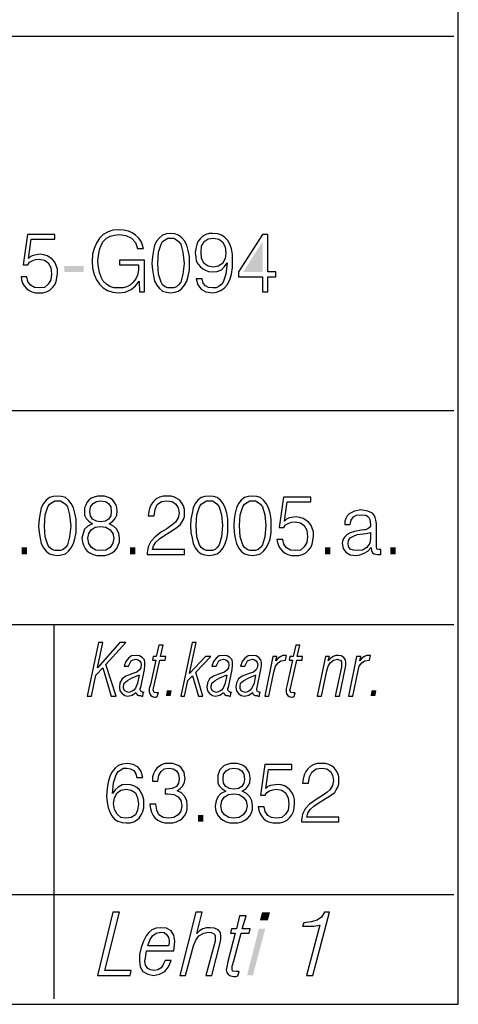
# Model space of a CAD drawing. Extents: x 559882 to 560069, y 6580418 to 6580560.
# Drawn here: x 560061 to 560069, y 6580418 to 6580436 of the extents above; entities that cross this region are included whole.
import ezdxf

# ---------------------------------------------------------------- set-up
doc = ezdxf.new("R2010")
doc.units = 0
doc.header["$MEASUREMENT"] = 0
doc.layers.add('RAAM', color=7, linetype='CONTINUOUS')

msp = doc.modelspace()

# ---------------------------------------------------------------- linework, layer by layer
at = {"layer": 'RAAM', "color": 7, "linetype": 'Continuous'}
for p, q in [((560068.933, 6580417.688), (560068.933, 6580560.048)), ((559981.43, 6580435.79), (560068.85, 6580435.79)), ((559981.43, 6580428.79), (560068.85, 6580428.79)), ((560053.76, 6580424.79), (560068.85, 6580424.79)), ((560061.37, 6580417.79), (560061.37, 6580424.79)), ((560053.76, 6580419.74), (560068.85, 6580419.74)), ((559881.933, 6580417.688), (560068.933, 6580417.688))]:
    msp.add_line(p, q, dxfattribs=at)
for points in [[(560062.97, 6580431.01), (560063.06, 6580431.01), (560063.06, 6580431.6), (560062.59, 6580431.6), (560062.59, 6580431.51), (560062.95, 6580431.51), (560062.95, 6580431.51), (560062.95, 6580431.41), (560062.93, 6580431.32), (560062.9, 6580431.25), (560062.85, 6580431.19), (560062.8, 6580431.14), (560062.73, 6580431.1), (560062.66, 6580431.08), (560062.57, 6580431.08), (560062.49, 6580431.08), (560062.41, 6580431.11), (560062.35, 6580431.15), (560062.29, 6580431.21), (560062.25, 6580431.28), (560062.22, 6580431.37), (560062.2, 6580431.47), (560062.19, 6580431.58), (560062.2, 6580431.69), (560062.22, 6580431.79), (560062.25, 6580431.88), (560062.29, 6580431.95), (560062.35, 6580432.01), (560062.42, 6580432.05), (560062.5, 6580432.07), (560062.58, 6580432.08), (560062.71, 6580432.06), (560062.82, 6580432.01), (560062.89, 6580431.93), (560062.93, 6580431.82), (560063.04, 6580431.82), (560063.02, 6580431.9), (560062.99, 6580431.96), (560062.95, 6580432.02), (560062.89, 6580432.07), (560062.83, 6580432.11), (560062.76, 6580432.14), (560062.67, 6580432.16), (560062.58, 6580432.17), (560062.47, 6580432.16), (560062.38, 6580432.13), (560062.29, 6580432.08), (560062.22, 6580432.01), (560062.16, 6580431.92), (560062.12, 6580431.82), (560062.09, 6580431.71), (560062.08, 6580431.58), (560062.09, 6580431.45), (560062.12, 6580431.33), (560062.16, 6580431.23), (560062.22, 6580431.15), (560062.29, 6580431.08), (560062.37, 6580431.03), (560062.47, 6580431), (560062.58, 6580430.99), (560062.7, 6580431), (560062.81, 6580431.05), (560062.89, 6580431.12), (560062.96, 6580431.21)], [(560060.75, 6580431.29), (560060.76, 6580431.23), (560060.78, 6580431.17), (560060.81, 6580431.12), (560060.85, 6580431.07), (560060.9, 6580431.03), (560060.95, 6580431.01), (560061.02, 6580430.99), (560061.09, 6580430.99), (560061.16, 6580430.99), (560061.23, 6580431.01), (560061.29, 6580431.04), (560061.34, 6580431.09), (560061.38, 6580431.14), (560061.41, 6580431.2), (560061.42, 6580431.27), (560061.43, 6580431.35), (560061.43, 6580431.43), (560061.41, 6580431.5), (560061.38, 6580431.56), (560061.34, 6580431.61), (560061.29, 6580431.65), (560061.24, 6580431.68), (560061.18, 6580431.7), (560061.11, 6580431.71), (560060.98, 6580431.69), (560060.93, 6580431.67), (560060.89, 6580431.63), (560060.94, 6580431.99), (560061.38, 6580431.99), (560061.38, 6580432.08), (560060.87, 6580432.08), (560060.79, 6580431.51), (560060.88, 6580431.51), (560060.91, 6580431.56), (560060.96, 6580431.59), (560061.02, 6580431.61), (560061.09, 6580431.62), (560061.19, 6580431.6), (560061.26, 6580431.55), (560061.31, 6580431.46), (560061.32, 6580431.34), (560061.31, 6580431.23), (560061.26, 6580431.15), (560061.19, 6580431.09), (560061.09, 6580431.08), (560061, 6580431.09), (560060.93, 6580431.13), (560060.88, 6580431.2), (560060.86, 6580431.29)], [(560063.2, 6580431.54), (560063.21, 6580431.42), (560063.23, 6580431.31), (560063.25, 6580431.21), (560063.29, 6580431.13), (560063.34, 6580431.07), (560063.4, 6580431.02), (560063.47, 6580431), (560063.55, 6580430.99), (560063.63, 6580431), (560063.7, 6580431.02), (560063.76, 6580431.07), (560063.81, 6580431.13), (560063.85, 6580431.21), (560063.88, 6580431.3), (560063.9, 6580431.42), (560063.9, 6580431.54), (560063.9, 6580431.67), (560063.88, 6580431.78), (560063.85, 6580431.88), (560063.81, 6580431.96), (560063.76, 6580432.02), (560063.7, 6580432.07), (560063.63, 6580432.09), (560063.55, 6580432.1), (560063.47, 6580432.09), (560063.4, 6580432.07), (560063.34, 6580432.02), (560063.29, 6580431.96), (560063.25, 6580431.88), (560063.23, 6580431.78), (560063.21, 6580431.67)], [(560063.31, 6580431.54), (560063.32, 6580431.75), (560063.37, 6580431.9), (560063.4, 6580431.95), (560063.45, 6580431.98), (560063.5, 6580432.01), (560063.55, 6580432.01), (560063.61, 6580432.01), (560063.66, 6580431.98), (560063.7, 6580431.95), (560063.74, 6580431.9), (560063.78, 6580431.75), (560063.8, 6580431.54), (560063.78, 6580431.34), (560063.74, 6580431.19), (560063.7, 6580431.14), (560063.66, 6580431.1), (560063.61, 6580431.08), (560063.55, 6580431.08), (560063.5, 6580431.08), (560063.45, 6580431.1), (560063.4, 6580431.14), (560063.37, 6580431.19), (560063.32, 6580431.34)], [(560064.14, 6580431.25), (560064.03, 6580431.25), (560064.06, 6580431.14), (560064.12, 6580431.06), (560064.21, 6580431.01), (560064.33, 6580430.99), (560064.41, 6580431), (560064.49, 6580431.03), (560064.56, 6580431.08), (560064.61, 6580431.14), (560064.66, 6580431.23), (560064.69, 6580431.34), (560064.71, 6580431.46), (560064.71, 6580431.6), (560064.71, 6580431.71), (560064.69, 6580431.81), (560064.66, 6580431.9), (560064.62, 6580431.97), (560064.56, 6580432.03), (560064.5, 6580432.07), (560064.43, 6580432.09), (560064.34, 6580432.1), (560064.27, 6580432.1), (560064.21, 6580432.08), (560064.15, 6580432.05), (560064.1, 6580432), (560064.06, 6580431.95), (560064.04, 6580431.89), (560064.02, 6580431.82), (560064.01, 6580431.74), (560064.02, 6580431.66), (560064.03, 6580431.59), (560064.06, 6580431.53), (560064.1, 6580431.48), (560064.15, 6580431.44), (560064.2, 6580431.41), (560064.26, 6580431.39), (560064.33, 6580431.38), (560064.42, 6580431.39), (560064.5, 6580431.42), (560064.56, 6580431.48), (560064.61, 6580431.55), (560064.58, 6580431.34), (560064.53, 6580431.19), (560064.49, 6580431.14), (560064.45, 6580431.11), (560064.4, 6580431.08), (560064.34, 6580431.08), (560064.26, 6580431.09), (560064.2, 6580431.12), (560064.16, 6580431.17)], [(560064.12, 6580431.75), (560064.13, 6580431.86), (560064.18, 6580431.95), (560064.25, 6580432), (560064.35, 6580432.01), (560064.45, 6580431.99), (560064.52, 6580431.94), (560064.57, 6580431.85), (560064.58, 6580431.73), (560064.57, 6580431.63), (560064.52, 6580431.54), (560064.44, 6580431.49), (560064.35, 6580431.47), (560064.25, 6580431.49), (560064.18, 6580431.54), (560064.13, 6580431.63)], [(560065.27, 6580431.01), (560065.37, 6580431.01), (560065.37, 6580431.29), (560065.52, 6580431.29), (560065.52, 6580431.38), (560065.37, 6580431.38), (560065.37, 6580432.08), (560065.27, 6580432.08), (560064.82, 6580431.38), (560064.82, 6580431.29), (560065.27, 6580431.29)], [(560061.08, 6580426.63), (560061.09, 6580426.51), (560061.11, 6580426.4), (560061.13, 6580426.3), (560061.17, 6580426.22), (560061.22, 6580426.16), (560061.28, 6580426.11), (560061.35, 6580426.09), (560061.43, 6580426.08), (560061.51, 6580426.09), (560061.58, 6580426.11), (560061.64, 6580426.16), (560061.69, 6580426.22), (560061.73, 6580426.3), (560061.76, 6580426.39), (560061.78, 6580426.51), (560061.78, 6580426.63), (560061.78, 6580426.76), (560061.76, 6580426.87), (560061.73, 6580426.97), (560061.69, 6580427.05), (560061.64, 6580427.11), (560061.58, 6580427.16), (560061.51, 6580427.18), (560061.43, 6580427.19), (560061.35, 6580427.18), (560061.28, 6580427.16), (560061.22, 6580427.11), (560061.17, 6580427.05), (560061.13, 6580426.97), (560061.11, 6580426.87), (560061.09, 6580426.76)], [(560062.09, 6580426.67), (560062, 6580426.63), (560061.94, 6580426.57), (560061.91, 6580426.49), (560061.89, 6580426.4), (560061.9, 6580426.33), (560061.92, 6580426.27), (560061.95, 6580426.21), (560061.99, 6580426.16), (560062.04, 6580426.13), (560062.1, 6580426.1), (560062.17, 6580426.08), (560062.24, 6580426.08), (560062.32, 6580426.08), (560062.39, 6580426.1), (560062.45, 6580426.13), (560062.5, 6580426.16), (560062.54, 6580426.21), (560062.57, 6580426.27), (560062.59, 6580426.33), (560062.59, 6580426.4), (560062.58, 6580426.49), (560062.54, 6580426.57), (560062.48, 6580426.63), (560062.4, 6580426.67), (560062.47, 6580426.72), (560062.51, 6580426.77), (560062.54, 6580426.83), (560062.55, 6580426.91), (560062.54, 6580426.97), (560062.53, 6580427.02), (560062.5, 6580427.07), (560062.47, 6580427.11), (560062.42, 6580427.15), (560062.37, 6580427.17), (560062.31, 6580427.19), (560062.24, 6580427.19), (560062.18, 6580427.19), (560062.12, 6580427.17), (560062.06, 6580427.15), (560062.02, 6580427.11), (560061.98, 6580427.07), (560061.96, 6580427.02), (560061.94, 6580426.97), (560061.94, 6580426.91), (560061.94, 6580426.83), (560061.97, 6580426.77), (560062.02, 6580426.72)], [(560063.11, 6580426.1), (560063.81, 6580426.1), (560063.81, 6580426.19), (560063.21, 6580426.19), (560063.23, 6580426.26), (560063.27, 6580426.33), (560063.34, 6580426.39), (560063.44, 6580426.46), (560063.52, 6580426.51), (560063.65, 6580426.59), (560063.73, 6580426.65), (560063.76, 6580426.7), (560063.79, 6580426.75), (560063.81, 6580426.81), (560063.81, 6580426.88), (560063.81, 6580426.94), (560063.79, 6580427.01), (560063.76, 6580427.06), (560063.72, 6580427.11), (560063.68, 6580427.14), (560063.62, 6580427.17), (560063.56, 6580427.19), (560063.48, 6580427.19), (560063.41, 6580427.19), (560063.34, 6580427.17), (560063.28, 6580427.14), (560063.23, 6580427.09), (560063.19, 6580427.04), (560063.16, 6580426.98), (560063.14, 6580426.9), (560063.13, 6580426.82), (560063.24, 6580426.82), (560063.26, 6580426.94), (560063.3, 6580427.03), (560063.38, 6580427.09), (560063.48, 6580427.1), (560063.58, 6580427.09), (560063.65, 6580427.04), (560063.69, 6580426.97), (560063.71, 6580426.87), (560063.69, 6580426.78), (560063.64, 6580426.7), (560063.58, 6580426.65), (560063.48, 6580426.58), (560063.38, 6580426.52), (560063.26, 6580426.43), (560063.18, 6580426.34), (560063.13, 6580426.24), (560063.11, 6580426.13), (560063.11, 6580426.12)], [(560063.92, 6580426.64), (560063.93, 6580426.51), (560063.95, 6580426.4), (560063.97, 6580426.3), (560064.01, 6580426.22), (560064.06, 6580426.16), (560064.12, 6580426.11), (560064.19, 6580426.09), (560064.27, 6580426.08), (560064.35, 6580426.09), (560064.42, 6580426.11), (560064.48, 6580426.16), (560064.53, 6580426.22), (560064.57, 6580426.3), (560064.6, 6580426.39), (560064.62, 6580426.51), (560064.62, 6580426.63), (560064.62, 6580426.76), (560064.6, 6580426.87), (560064.57, 6580426.97), (560064.53, 6580427.05), (560064.48, 6580427.11), (560064.42, 6580427.16), (560064.35, 6580427.18), (560064.27, 6580427.19), (560064.19, 6580427.18), (560064.12, 6580427.16), (560064.06, 6580427.11), (560064.01, 6580427.05), (560063.97, 6580426.97), (560063.95, 6580426.87), (560063.93, 6580426.76)], [(560064.73, 6580426.64), (560064.74, 6580426.51), (560064.76, 6580426.4), (560064.78, 6580426.3), (560064.82, 6580426.22), (560064.87, 6580426.16), (560064.93, 6580426.11), (560065, 6580426.09), (560065.08, 6580426.08), (560065.16, 6580426.09), (560065.23, 6580426.11), (560065.29, 6580426.16), (560065.34, 6580426.22), (560065.38, 6580426.3), (560065.41, 6580426.39), (560065.43, 6580426.51), (560065.43, 6580426.63), (560065.43, 6580426.76), (560065.41, 6580426.87), (560065.38, 6580426.97), (560065.34, 6580427.05), (560065.29, 6580427.11), (560065.23, 6580427.16), (560065.16, 6580427.18), (560065.08, 6580427.19), (560065, 6580427.18), (560064.93, 6580427.16), (560064.87, 6580427.11), (560064.82, 6580427.05), (560064.78, 6580426.97), (560064.76, 6580426.87), (560064.74, 6580426.76)], [(560065.54, 6580426.38), (560065.55, 6580426.32), (560065.57, 6580426.26), (560065.6, 6580426.21), (560065.64, 6580426.16), (560065.69, 6580426.12), (560065.74, 6580426.1), (560065.81, 6580426.08), (560065.88, 6580426.08), (560065.95, 6580426.08), (560066.02, 6580426.1), (560066.08, 6580426.13), (560066.13, 6580426.18), (560066.17, 6580426.23), (560066.2, 6580426.29), (560066.21, 6580426.36), (560066.22, 6580426.44), (560066.22, 6580426.52), (560066.2, 6580426.59), (560066.17, 6580426.65), (560066.13, 6580426.7), (560066.08, 6580426.74), (560066.03, 6580426.77), (560065.97, 6580426.79), (560065.9, 6580426.8), (560065.77, 6580426.78), (560065.72, 6580426.76), (560065.68, 6580426.72), (560065.73, 6580427.08), (560066.17, 6580427.08), (560066.17, 6580427.17), (560065.66, 6580427.17), (560065.58, 6580426.6), (560065.67, 6580426.6), (560065.7, 6580426.65), (560065.75, 6580426.68), (560065.81, 6580426.7), (560065.88, 6580426.71), (560065.98, 6580426.69), (560066.05, 6580426.64), (560066.1, 6580426.55), (560066.11, 6580426.43), (560066.1, 6580426.32), (560066.05, 6580426.24), (560065.98, 6580426.18), (560065.88, 6580426.17), (560065.79, 6580426.18), (560065.72, 6580426.22), (560065.67, 6580426.29), (560065.65, 6580426.38)], [(560061.19, 6580426.63), (560061.2, 6580426.84), (560061.25, 6580426.99), (560061.28, 6580427.04), (560061.33, 6580427.07), (560061.38, 6580427.1), (560061.43, 6580427.1), (560061.49, 6580427.1), (560061.54, 6580427.07), (560061.58, 6580427.04), (560061.62, 6580426.99), (560061.66, 6580426.84), (560061.68, 6580426.63), (560061.66, 6580426.43), (560061.62, 6580426.28), (560061.58, 6580426.23), (560061.54, 6580426.19), (560061.49, 6580426.17), (560061.43, 6580426.17), (560061.38, 6580426.17), (560061.33, 6580426.19), (560061.28, 6580426.23), (560061.25, 6580426.28), (560061.2, 6580426.43)], [(560062.04, 6580426.9), (560062.05, 6580426.99), (560062.1, 6580427.05), (560062.16, 6580427.09), (560062.24, 6580427.1), (560062.33, 6580427.09), (560062.39, 6580427.05), (560062.43, 6580426.99), (560062.44, 6580426.9), (560062.43, 6580426.82), (560062.39, 6580426.76), (560062.33, 6580426.72), (560062.24, 6580426.71), (560062.16, 6580426.72), (560062.09, 6580426.76), (560062.05, 6580426.82)], [(560064.03, 6580426.64), (560064.04, 6580426.84), (560064.09, 6580426.99), (560064.12, 6580427.04), (560064.17, 6580427.07), (560064.22, 6580427.1), (560064.27, 6580427.1), (560064.33, 6580427.1), (560064.38, 6580427.07), (560064.42, 6580427.04), (560064.46, 6580426.99), (560064.5, 6580426.84), (560064.52, 6580426.64), (560064.5, 6580426.43), (560064.46, 6580426.28), (560064.42, 6580426.23), (560064.38, 6580426.19), (560064.33, 6580426.17), (560064.27, 6580426.17), (560064.22, 6580426.17), (560064.17, 6580426.19), (560064.12, 6580426.23), (560064.09, 6580426.28), (560064.04, 6580426.43)], [(560064.84, 6580426.64), (560064.85, 6580426.84), (560064.9, 6580426.99), (560064.93, 6580427.04), (560064.98, 6580427.07), (560065.03, 6580427.1), (560065.08, 6580427.1), (560065.14, 6580427.1), (560065.19, 6580427.07), (560065.23, 6580427.04), (560065.27, 6580426.99), (560065.31, 6580426.84), (560065.33, 6580426.64), (560065.31, 6580426.43), (560065.27, 6580426.28), (560065.23, 6580426.23), (560065.19, 6580426.19), (560065.14, 6580426.17), (560065.08, 6580426.17), (560065.03, 6580426.17), (560064.98, 6580426.19), (560064.93, 6580426.23), (560064.9, 6580426.28), (560064.85, 6580426.43)], [(560067.3, 6580426.23), (560067.3, 6580426.22), (560067.31, 6580426.17), (560067.33, 6580426.13), (560067.36, 6580426.11), (560067.42, 6580426.1), (560067.45, 6580426.1), (560067.48, 6580426.1), (560067.48, 6580426.19), (560067.47, 6580426.19), (560067.45, 6580426.19), (560067.41, 6580426.2), (560067.4, 6580426.25), (560067.4, 6580426.68), (560067.39, 6580426.74), (560067.38, 6580426.79), (560067.36, 6580426.83), (560067.33, 6580426.87), (560067.24, 6580426.91), (560067.11, 6580426.93), (560066.99, 6580426.91), (560066.89, 6580426.86), (560066.85, 6580426.82), (560066.83, 6580426.77), (560066.81, 6580426.72), (560066.81, 6580426.66), (560066.91, 6580426.66), (560066.93, 6580426.74), (560066.97, 6580426.8), (560067.03, 6580426.83), (560067.12, 6580426.84), (560067.2, 6580426.83), (560067.25, 6580426.8), (560067.28, 6580426.75), (560067.29, 6580426.66), (560067.29, 6580426.63), (560067.27, 6580426.6), (560067.24, 6580426.58), (560067.19, 6580426.56), (560067.17, 6580426.56), (560067.12, 6580426.55), (560066.99, 6580426.53), (560066.91, 6580426.5), (560066.85, 6580426.47), (560066.8, 6580426.42), (560066.77, 6580426.37), (560066.76, 6580426.31), (560066.78, 6580426.21), (560066.83, 6580426.14), (560066.91, 6580426.09), (560067.02, 6580426.08), (560067.09, 6580426.09), (560067.17, 6580426.12), (560067.24, 6580426.16)], [(560062, 6580426.4), (560062.02, 6580426.49), (560062.06, 6580426.56), (560062.14, 6580426.61), (560062.24, 6580426.62), (560062.34, 6580426.61), (560062.42, 6580426.56), (560062.47, 6580426.49), (560062.49, 6580426.4), (560062.47, 6580426.31), (560062.42, 6580426.23), (560062.34, 6580426.18), (560062.24, 6580426.17), (560062.15, 6580426.18), (560062.07, 6580426.23), (560062.02, 6580426.3)], [(560067.29, 6580426.51), (560067.29, 6580426.4), (560067.28, 6580426.31), (560067.22, 6580426.23), (560067.14, 6580426.18), (560067.04, 6580426.17), (560066.97, 6580426.18), (560066.91, 6580426.2), (560066.88, 6580426.25), (560066.87, 6580426.31), (560066.88, 6580426.36), (560066.91, 6580426.41), (560066.97, 6580426.44), (560067.04, 6580426.47), (560067.21, 6580426.49)], [(560061.99, 6580423.45), (560062.07, 6580423.45), (560062.15, 6580423.84), (560062.28, 6580423.98), (560062.44, 6580423.45), (560062.53, 6580423.45), (560062.34, 6580424.04), (560062.71, 6580424.45), (560062.6, 6580424.45), (560062.18, 6580423.98), (560062.28, 6580424.45), (560062.2, 6580424.45)], [(560063.27, 6580424.12), (560063.17, 6580423.67), (560063.15, 6580423.59), (560063.15, 6580423.53), (560063.16, 6580423.49), (560063.18, 6580423.46), (560063.21, 6580423.44), (560063.25, 6580423.43), (560063.27, 6580423.43), (560063.3, 6580423.44), (560063.32, 6580423.51), (560063.3, 6580423.51), (560063.28, 6580423.51), (560063.24, 6580423.52), (560063.22, 6580423.56), (560063.23, 6580423.6), (560063.25, 6580423.68), (560063.35, 6580424.12), (560063.45, 6580424.12), (560063.46, 6580424.19), (560063.36, 6580424.19), (560063.41, 6580424.4), (560063.33, 6580424.4), (560063.28, 6580424.19), (560063.22, 6580424.19), (560063.21, 6580424.12)], [(560063.74, 6580423.45), (560063.81, 6580423.45), (560063.87, 6580423.74), (560063.96, 6580423.83), (560064.07, 6580423.45), (560064.15, 6580423.45), (560064.02, 6580423.9), (560064.3, 6580424.19), (560064.2, 6580424.19), (560063.9, 6580423.87), (560064.03, 6580424.45), (560063.95, 6580424.45)], [(560065.83, 6580424.12), (560065.73, 6580423.67), (560065.71, 6580423.59), (560065.71, 6580423.53), (560065.72, 6580423.49), (560065.74, 6580423.46), (560065.77, 6580423.44), (560065.81, 6580423.43), (560065.83, 6580423.43), (560065.86, 6580423.44), (560065.88, 6580423.51), (560065.86, 6580423.51), (560065.84, 6580423.51), (560065.8, 6580423.52), (560065.78, 6580423.56), (560065.79, 6580423.6), (560065.81, 6580423.68), (560065.91, 6580424.12), (560066.01, 6580424.12), (560066.02, 6580424.19), (560065.92, 6580424.19), (560065.97, 6580424.4), (560065.89, 6580424.4), (560065.84, 6580424.19), (560065.78, 6580424.19), (560065.77, 6580424.12)], [(560062.76, 6580424.01), (560062.79, 6580424.07), (560062.81, 6580424.11), (560062.85, 6580424.13), (560062.9, 6580424.14), (560062.94, 6580424.13), (560062.97, 6580424.11), (560062.99, 6580424.08), (560063, 6580424.04), (560062.99, 6580423.98), (560062.97, 6580423.94), (560062.92, 6580423.9), (560062.84, 6580423.87), (560062.71, 6580423.82), (560062.64, 6580423.77), (560062.6, 6580423.7), (560062.59, 6580423.62), (560062.6, 6580423.55), (560062.64, 6580423.5), (560062.69, 6580423.46), (560062.75, 6580423.45), (560062.83, 6580423.47), (560062.9, 6580423.52), (560062.91, 6580423.49), (560062.93, 6580423.47), (560062.95, 6580423.46), (560062.98, 6580423.46), (560063.01, 6580423.45), (560063.03, 6580423.45), (560063.04, 6580423.53), (560063.04, 6580423.52), (560063.03, 6580423.52), (560062.99, 6580423.54), (560062.98, 6580423.57), (560062.98, 6580423.59), (560062.99, 6580423.61), (560063.06, 6580423.95), (560063.07, 6580424.02), (560063.07, 6580424.08), (560063.06, 6580424.13), (560063.02, 6580424.17), (560062.97, 6580424.2), (560062.91, 6580424.21), (560062.82, 6580424.2), (560062.76, 6580424.16), (560062.71, 6580424.1), (560062.68, 6580424.01)], [(560064.4, 6580424.01), (560064.43, 6580424.07), (560064.45, 6580424.11), (560064.49, 6580424.13), (560064.54, 6580424.14), (560064.58, 6580424.13), (560064.61, 6580424.11), (560064.63, 6580424.08), (560064.64, 6580424.04), (560064.63, 6580423.98), (560064.61, 6580423.94), (560064.56, 6580423.9), (560064.48, 6580423.87), (560064.35, 6580423.82), (560064.28, 6580423.77), (560064.24, 6580423.7), (560064.23, 6580423.62), (560064.24, 6580423.55), (560064.28, 6580423.5), (560064.33, 6580423.46), (560064.39, 6580423.45), (560064.47, 6580423.47), (560064.54, 6580423.52), (560064.55, 6580423.49), (560064.57, 6580423.47), (560064.59, 6580423.46), (560064.62, 6580423.46), (560064.65, 6580423.45), (560064.67, 6580423.45), (560064.68, 6580423.53), (560064.68, 6580423.52), (560064.67, 6580423.52), (560064.63, 6580423.54), (560064.62, 6580423.57), (560064.62, 6580423.59), (560064.63, 6580423.61), (560064.7, 6580423.95), (560064.71, 6580424.02), (560064.71, 6580424.08), (560064.7, 6580424.13), (560064.66, 6580424.17), (560064.61, 6580424.2), (560064.55, 6580424.21), (560064.46, 6580424.2), (560064.4, 6580424.16), (560064.35, 6580424.1), (560064.32, 6580424.01)], [(560064.94, 6580424.01), (560064.97, 6580424.07), (560064.99, 6580424.11), (560065.03, 6580424.13), (560065.08, 6580424.14), (560065.12, 6580424.13), (560065.15, 6580424.11), (560065.17, 6580424.08), (560065.18, 6580424.04), (560065.17, 6580423.98), (560065.15, 6580423.94), (560065.1, 6580423.9), (560065.02, 6580423.87), (560064.89, 6580423.82), (560064.82, 6580423.77), (560064.78, 6580423.7), (560064.77, 6580423.62), (560064.78, 6580423.55), (560064.82, 6580423.5), (560064.87, 6580423.46), (560064.93, 6580423.45), (560065.01, 6580423.47), (560065.08, 6580423.52), (560065.09, 6580423.49), (560065.11, 6580423.47), (560065.13, 6580423.46), (560065.16, 6580423.46), (560065.19, 6580423.45), (560065.21, 6580423.45), (560065.22, 6580423.53), (560065.22, 6580423.52), (560065.21, 6580423.52), (560065.17, 6580423.54), (560065.16, 6580423.57), (560065.16, 6580423.59), (560065.17, 6580423.61), (560065.24, 6580423.95), (560065.25, 6580424.02), (560065.25, 6580424.08), (560065.24, 6580424.13), (560065.2, 6580424.17), (560065.15, 6580424.2), (560065.09, 6580424.21), (560065, 6580424.2), (560064.94, 6580424.16), (560064.89, 6580424.1), (560064.86, 6580424.01)], [(560065.31, 6580423.45), (560065.39, 6580423.45), (560065.48, 6580423.9), (560065.51, 6580424.01), (560065.56, 6580424.07), (560065.61, 6580424.11), (560065.7, 6580424.12), (560065.72, 6580424.21), (560065.7, 6580424.21), (560065.65, 6580424.21), (560065.61, 6580424.19), (560065.56, 6580424.16), (560065.52, 6580424.11), (560065.54, 6580424.19), (560065.46, 6580424.19)], [(560066.29, 6580423.45), (560066.37, 6580423.45), (560066.47, 6580423.92), (560066.5, 6580424.01), (560066.54, 6580424.08), (560066.6, 6580424.12), (560066.67, 6580424.14), (560066.7, 6580424.13), (560066.73, 6580424.12), (560066.75, 6580424.09), (560066.75, 6580424.05), (560066.75, 6580424.02), (560066.75, 6580423.99), (560066.63, 6580423.45), (560066.71, 6580423.45), (560066.82, 6580423.99), (560066.83, 6580424.03), (560066.83, 6580424.07), (560066.82, 6580424.13), (560066.79, 6580424.17), (560066.74, 6580424.2), (560066.69, 6580424.21), (560066.64, 6580424.21), (560066.59, 6580424.19), (560066.55, 6580424.16), (560066.5, 6580424.11), (560066.52, 6580424.19), (560066.45, 6580424.19)], [(560066.88, 6580423.45), (560066.96, 6580423.45), (560067.05, 6580423.9), (560067.08, 6580424.01), (560067.13, 6580424.07), (560067.18, 6580424.11), (560067.27, 6580424.12), (560067.29, 6580424.21), (560067.27, 6580424.21), (560067.22, 6580424.21), (560067.18, 6580424.19), (560067.13, 6580424.16), (560067.09, 6580424.11), (560067.11, 6580424.19), (560067.03, 6580424.19)], [(560062.96, 6580423.84), (560062.93, 6580423.69), (560062.89, 6580423.6), (560062.86, 6580423.56), (560062.83, 6580423.54), (560062.8, 6580423.53), (560062.77, 6580423.52), (560062.73, 6580423.53), (560062.69, 6580423.55), (560062.67, 6580423.59), (560062.67, 6580423.63), (560062.68, 6580423.69), (560062.74, 6580423.74), (560062.83, 6580423.79), (560062.95, 6580423.84)], [(560064.6, 6580423.84), (560064.57, 6580423.69), (560064.53, 6580423.6), (560064.5, 6580423.56), (560064.47, 6580423.54), (560064.44, 6580423.53), (560064.41, 6580423.52), (560064.37, 6580423.53), (560064.33, 6580423.55), (560064.31, 6580423.59), (560064.31, 6580423.63), (560064.32, 6580423.69), (560064.38, 6580423.74), (560064.47, 6580423.79), (560064.59, 6580423.84)], [(560065.14, 6580423.84), (560065.11, 6580423.69), (560065.07, 6580423.6), (560065.04, 6580423.56), (560065.01, 6580423.54), (560064.98, 6580423.53), (560064.95, 6580423.52), (560064.91, 6580423.53), (560064.87, 6580423.55), (560064.85, 6580423.59), (560064.85, 6580423.63), (560064.86, 6580423.69), (560064.92, 6580423.74), (560065.01, 6580423.79), (560065.13, 6580423.84)], [(560062.46, 6580421.63), (560062.48, 6580421.83), (560062.53, 6580421.98), (560062.57, 6580422.04), (560062.62, 6580422.07), (560062.67, 6580422.1), (560062.73, 6580422.1), (560062.8, 6580422.09), (560062.86, 6580422.06), (560062.9, 6580422), (560062.92, 6580421.93), (560063.03, 6580421.93), (560063, 6580422.04), (560062.94, 6580422.12), (560062.85, 6580422.17), (560062.74, 6580422.19), (560062.65, 6580422.18), (560062.57, 6580422.15), (560062.51, 6580422.1), (560062.45, 6580422.03), (560062.41, 6580421.95), (560062.38, 6580421.84), (560062.36, 6580421.72), (560062.35, 6580421.58), (560062.36, 6580421.47), (560062.38, 6580421.37), (560062.41, 6580421.28), (560062.45, 6580421.21), (560062.5, 6580421.15), (560062.56, 6580421.11), (560062.64, 6580421.09), (560062.72, 6580421.08), (560062.79, 6580421.08), (560062.86, 6580421.1), (560062.91, 6580421.13), (560062.96, 6580421.17), (560063, 6580421.23), (560063.03, 6580421.29), (560063.05, 6580421.36), (560063.05, 6580421.44), (560063.05, 6580421.51), (560063.03, 6580421.58), (560063, 6580421.65), (560062.97, 6580421.7), (560062.92, 6580421.74), (560062.86, 6580421.77), (560062.8, 6580421.79), (560062.73, 6580421.8), (560062.64, 6580421.79), (560062.57, 6580421.75), (560062.51, 6580421.7)], [(560063.16, 6580421.43), (560063.16, 6580421.42), (560063.17, 6580421.35), (560063.19, 6580421.28), (560063.22, 6580421.22), (560063.26, 6580421.17), (560063.31, 6580421.13), (560063.37, 6580421.1), (560063.44, 6580421.08), (560063.51, 6580421.08), (560063.59, 6580421.08), (560063.66, 6580421.1), (560063.72, 6580421.13), (560063.77, 6580421.17), (560063.81, 6580421.21), (560063.84, 6580421.27), (560063.86, 6580421.33), (560063.86, 6580421.4), (560063.85, 6580421.5), (560063.81, 6580421.58), (560063.75, 6580421.64), (560063.67, 6580421.68), (560063.73, 6580421.72), (560063.78, 6580421.77), (560063.81, 6580421.84), (560063.82, 6580421.91), (560063.81, 6580421.97), (560063.8, 6580422.03), (560063.77, 6580422.07), (560063.74, 6580422.12), (560063.69, 6580422.15), (560063.64, 6580422.17), (560063.59, 6580422.19), (560063.52, 6580422.19), (560063.45, 6580422.19), (560063.39, 6580422.17), (560063.34, 6580422.14), (560063.29, 6580422.1), (560063.26, 6580422.06), (560063.23, 6580422), (560063.21, 6580421.94), (560063.21, 6580421.86), (560063.31, 6580421.86), (560063.33, 6580421.97), (560063.37, 6580422.04), (560063.43, 6580422.09), (560063.52, 6580422.1), (560063.6, 6580422.09), (560063.66, 6580422.05), (560063.7, 6580421.99), (560063.71, 6580421.91), (560063.7, 6580421.82), (560063.66, 6580421.76), (560063.58, 6580421.72), (560063.48, 6580421.71), (560063.46, 6580421.71), (560063.45, 6580421.71), (560063.45, 6580421.62), (560063.46, 6580421.62), (560063.49, 6580421.62), (560063.61, 6580421.61), (560063.69, 6580421.57), (560063.74, 6580421.5), (560063.76, 6580421.4), (560063.74, 6580421.3), (560063.69, 6580421.23), (560063.61, 6580421.18), (560063.51, 6580421.17), (560063.41, 6580421.18), (560063.33, 6580421.23), (560063.29, 6580421.32), (560063.27, 6580421.43)], [(560064.58, 6580421.67), (560064.49, 6580421.63), (560064.43, 6580421.57), (560064.4, 6580421.49), (560064.38, 6580421.4), (560064.39, 6580421.33), (560064.41, 6580421.27), (560064.44, 6580421.21), (560064.48, 6580421.16), (560064.53, 6580421.13), (560064.59, 6580421.1), (560064.66, 6580421.08), (560064.73, 6580421.08), (560064.81, 6580421.08), (560064.88, 6580421.1), (560064.94, 6580421.13), (560064.99, 6580421.16), (560065.03, 6580421.21), (560065.06, 6580421.27), (560065.08, 6580421.33), (560065.08, 6580421.4), (560065.07, 6580421.49), (560065.03, 6580421.57), (560064.97, 6580421.63), (560064.89, 6580421.67), (560064.96, 6580421.72), (560065, 6580421.77), (560065.03, 6580421.83), (560065.04, 6580421.91), (560065.03, 6580421.97), (560065.02, 6580422.02), (560064.99, 6580422.07), (560064.96, 6580422.11), (560064.91, 6580422.15), (560064.86, 6580422.17), (560064.8, 6580422.19), (560064.73, 6580422.19), (560064.67, 6580422.19), (560064.61, 6580422.17), (560064.55, 6580422.15), (560064.51, 6580422.11), (560064.47, 6580422.07), (560064.45, 6580422.02), (560064.43, 6580421.97), (560064.43, 6580421.91), (560064.43, 6580421.83), (560064.46, 6580421.77), (560064.51, 6580421.72)], [(560065.19, 6580421.38), (560065.2, 6580421.32), (560065.22, 6580421.26), (560065.25, 6580421.21), (560065.29, 6580421.16), (560065.34, 6580421.12), (560065.39, 6580421.1), (560065.46, 6580421.08), (560065.53, 6580421.08), (560065.6, 6580421.08), (560065.67, 6580421.1), (560065.73, 6580421.13), (560065.78, 6580421.18), (560065.82, 6580421.23), (560065.85, 6580421.29), (560065.86, 6580421.36), (560065.87, 6580421.44), (560065.87, 6580421.52), (560065.85, 6580421.59), (560065.82, 6580421.65), (560065.78, 6580421.7), (560065.73, 6580421.74), (560065.68, 6580421.77), (560065.62, 6580421.79), (560065.55, 6580421.8), (560065.42, 6580421.78), (560065.37, 6580421.76), (560065.33, 6580421.72), (560065.38, 6580422.08), (560065.82, 6580422.08), (560065.82, 6580422.17), (560065.31, 6580422.17), (560065.23, 6580421.6), (560065.32, 6580421.6), (560065.35, 6580421.65), (560065.4, 6580421.68), (560065.46, 6580421.7), (560065.53, 6580421.71), (560065.63, 6580421.69), (560065.7, 6580421.64), (560065.75, 6580421.55), (560065.76, 6580421.43), (560065.75, 6580421.32), (560065.7, 6580421.24), (560065.63, 6580421.18), (560065.53, 6580421.17), (560065.44, 6580421.18), (560065.37, 6580421.22), (560065.32, 6580421.29), (560065.3, 6580421.38)], [(560066, 6580421.1), (560066.7, 6580421.1), (560066.7, 6580421.19), (560066.1, 6580421.19), (560066.12, 6580421.26), (560066.16, 6580421.33), (560066.23, 6580421.39), (560066.33, 6580421.46), (560066.41, 6580421.51), (560066.54, 6580421.59), (560066.62, 6580421.65), (560066.65, 6580421.7), (560066.68, 6580421.75), (560066.7, 6580421.81), (560066.7, 6580421.88), (560066.7, 6580421.94), (560066.68, 6580422.01), (560066.65, 6580422.06), (560066.61, 6580422.11), (560066.57, 6580422.14), (560066.51, 6580422.17), (560066.45, 6580422.19), (560066.37, 6580422.19), (560066.3, 6580422.19), (560066.23, 6580422.17), (560066.17, 6580422.14), (560066.12, 6580422.09), (560066.08, 6580422.04), (560066.05, 6580421.98), (560066.03, 6580421.9), (560066.02, 6580421.82), (560066.13, 6580421.82), (560066.15, 6580421.94), (560066.19, 6580422.03), (560066.27, 6580422.09), (560066.37, 6580422.1), (560066.47, 6580422.09), (560066.54, 6580422.04), (560066.58, 6580421.97), (560066.6, 6580421.87), (560066.58, 6580421.78), (560066.53, 6580421.7), (560066.47, 6580421.65), (560066.37, 6580421.58), (560066.27, 6580421.52), (560066.15, 6580421.43), (560066.07, 6580421.34), (560066.02, 6580421.24), (560066, 6580421.13), (560066, 6580421.12)], [(560064.53, 6580421.9), (560064.54, 6580421.99), (560064.59, 6580422.05), (560064.65, 6580422.09), (560064.73, 6580422.1), (560064.82, 6580422.09), (560064.88, 6580422.05), (560064.92, 6580421.99), (560064.93, 6580421.9), (560064.92, 6580421.82), (560064.88, 6580421.76), (560064.82, 6580421.72), (560064.73, 6580421.71), (560064.65, 6580421.72), (560064.58, 6580421.76), (560064.54, 6580421.82)], [(560062.48, 6580421.44), (560062.5, 6580421.55), (560062.55, 6580421.64), (560062.62, 6580421.69), (560062.72, 6580421.71), (560062.81, 6580421.69), (560062.89, 6580421.64), (560062.93, 6580421.55), (560062.95, 6580421.43), (560062.93, 6580421.32), (560062.89, 6580421.23), (560062.81, 6580421.18), (560062.71, 6580421.17), (560062.62, 6580421.18), (560062.55, 6580421.24), (560062.5, 6580421.33)], [(560064.49, 6580421.4), (560064.51, 6580421.49), (560064.55, 6580421.56), (560064.63, 6580421.61), (560064.73, 6580421.62), (560064.83, 6580421.61), (560064.91, 6580421.56), (560064.96, 6580421.49), (560064.98, 6580421.4), (560064.96, 6580421.31), (560064.91, 6580421.23), (560064.83, 6580421.18), (560064.73, 6580421.17), (560064.64, 6580421.18), (560064.56, 6580421.23), (560064.51, 6580421.3)], [(560062.18, 6580418.23), (560062.79, 6580418.23), (560062.81, 6580418.32), (560062.32, 6580418.32), (560062.59, 6580419.41), (560062.47, 6580419.41)], [(560063.72, 6580418.23), (560063.83, 6580418.23), (560063.98, 6580418.78), (560064.02, 6580418.89), (560064.08, 6580418.97), (560064.17, 6580419.02), (560064.26, 6580419.04), (560064.31, 6580419.03), (560064.35, 6580419.01), (560064.38, 6580418.98), (560064.38, 6580418.93), (560064.38, 6580418.9), (560064.38, 6580418.87), (560064.21, 6580418.23), (560064.32, 6580418.23), (560064.48, 6580418.86), (560064.49, 6580418.91), (560064.49, 6580418.96), (560064.48, 6580419.03), (560064.44, 6580419.08), (560064.37, 6580419.11), (560064.29, 6580419.12), (560064.22, 6580419.12), (560064.15, 6580419.1), (560064.09, 6580419.06), (560064.04, 6580419.01), (560064.14, 6580419.41), (560064.02, 6580419.41)], [(560066.09, 6580418.23), (560066.21, 6580418.23), (560066.52, 6580419.41), (560066.43, 6580419.41), (560066.37, 6580419.32), (560066.29, 6580419.26), (560066.18, 6580419.23), (560066.04, 6580419.21), (560066.02, 6580419.15), (560066.12, 6580419.15), (560066.23, 6580419.15), (560066.34, 6580419.17)], [(560064.76, 6580419.02), (560064.62, 6580418.49), (560064.6, 6580418.39), (560064.59, 6580418.33), (560064.6, 6580418.28), (560064.63, 6580418.24), (560064.67, 6580418.22), (560064.73, 6580418.21), (560064.77, 6580418.21), (560064.81, 6580418.22), (560064.83, 6580418.3), (560064.81, 6580418.3), (560064.78, 6580418.3), (560064.71, 6580418.31), (560064.7, 6580418.35), (560064.7, 6580418.4), (560064.73, 6580418.5), (560064.87, 6580419.02), (560065.02, 6580419.02), (560065.04, 6580419.1), (560064.89, 6580419.1), (560064.96, 6580419.34), (560064.84, 6580419.34), (560064.78, 6580419.1), (560064.69, 6580419.1), (560064.67, 6580419.02)], [(560063.61, 6580418.69), (560063.62, 6580418.8), (560063.63, 6580418.87), (560063.61, 6580418.98), (560063.56, 6580419.06), (560063.47, 6580419.11), (560063.36, 6580419.12), (560063.28, 6580419.11), (560063.2, 6580419.08), (560063.14, 6580419.03), (560063.09, 6580418.97), (560063.04, 6580418.87), (560063, 6580418.75), (560062.97, 6580418.62), (560062.97, 6580418.5), (560062.98, 6580418.39), (560063.03, 6580418.3), (560063.12, 6580418.25), (560063.23, 6580418.23), (560063.34, 6580418.25), (560063.44, 6580418.3), (560063.51, 6580418.39), (560063.56, 6580418.51), (560063.45, 6580418.51), (560063.41, 6580418.43), (560063.37, 6580418.37), (560063.31, 6580418.33), (560063.24, 6580418.32), (560063.17, 6580418.33), (560063.12, 6580418.36), (560063.08, 6580418.42), (560063.07, 6580418.5), (560063.08, 6580418.56), (560063.1, 6580418.69)], [(560063.12, 6580418.78), (560063.16, 6580418.89), (560063.21, 6580418.97), (560063.28, 6580419.02), (560063.36, 6580419.04), (560063.43, 6580419.03), (560063.48, 6580418.99), (560063.51, 6580418.94), (560063.52, 6580418.88), (560063.52, 6580418.84), (560063.51, 6580418.78)]]:
    msp.add_lwpolyline(points, close=True, dxfattribs=at)
for points in [[(560065.27, 6580431.38), (560064.91, 6580431.38), (560065.27, 6580431.95)], [(560061.56, 6580431.38), (560061.92, 6580431.38), (560061.56, 6580431.49), (560061.92, 6580431.49)], [(560060.76, 6580426.1), (560060.86, 6580426.1), (560060.76, 6580426.23), (560060.86, 6580426.23)], [(560062.79, 6580426.1), (560062.89, 6580426.1), (560062.79, 6580426.23), (560062.89, 6580426.23)], [(560066.44, 6580426.1), (560066.54, 6580426.1), (560066.44, 6580426.23), (560066.54, 6580426.23)], [(560067.66, 6580426.1), (560067.76, 6580426.1), (560067.66, 6580426.23), (560067.76, 6580426.23)], [(560063.46, 6580423.45), (560063.55, 6580423.45), (560063.48, 6580423.56), (560063.57, 6580423.56)], [(560067.29, 6580423.45), (560067.38, 6580423.45), (560067.31, 6580423.56), (560067.4, 6580423.56)], [(560064.06, 6580421.1), (560064.16, 6580421.1), (560064.06, 6580421.23), (560064.16, 6580421.23)], [(560065.22, 6580419.26), (560065.37, 6580419.26), (560065.26, 6580419.41), (560065.41, 6580419.41)], [(560064.98, 6580418.23), (560065.09, 6580418.23), (560065.2, 6580419.1), (560065.32, 6580419.1)]]:
    msp.add_solid(points, dxfattribs=at)

doc.saveas('drawing.dxf')
